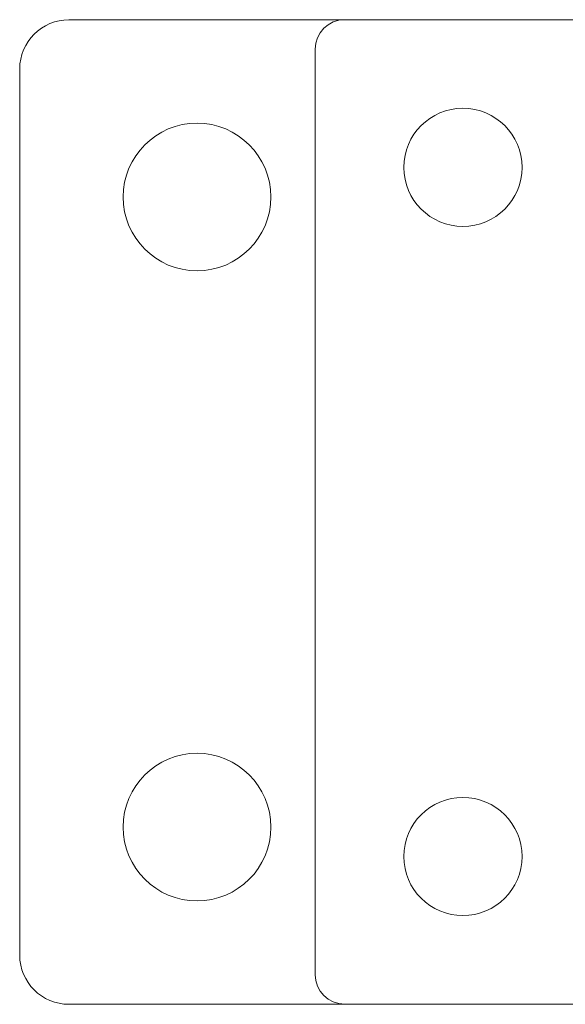
# Model space of a CAD drawing. Units: millimetres. Extents: x -17290 to -16954, y -906 to -349.
# Drawn here: x -17290 to -17234, y -906 to -806 of the extents above; entities that cross this region are included whole.
import ezdxf

# ---------------------------------------------------------------- set-up
doc = ezdxf.new("R2010")
doc.units = ezdxf.units.MM
doc.header["$LTSCALE"] = 0.7
doc.linetypes.add('VERDECKT', pattern=[9.525, 6.35, -3.175])
doc.layers.add('Pitzl', color=250, linetype='Continuous', lineweight=18)

# ---------------------------------------------------------------- blocks, each defined once
blk = doc.blocks.new('A$Cb964d9f3')
at = {"color": 0, "linetype": 'Continuous', "lineweight": 0}
for p, q in [((-8737.91, -1136.81), (-8765.68, -1136.81)), ((-8643.68, -1136.8), (-8737.68, -1136.8)), ((-8740.68, -1139.8), (-8740.68, -1233.8)), ((-8770.68, -1141.81), (-8770.68, -1231.81)), ((-8765.68, -1236.81), (-8615.68, -1236.81)), ((-8737.68, -1236.8), (-8643.68, -1236.8))]:
    blk.add_line(p, q, dxfattribs=at)
at = {"color": 0, "linetype": 'VERDECKT', "lineweight": 0}
blk.add_line((-8643.46, -1136.81), (-8737.91, -1136.81), dxfattribs=at)
at = {"color": 0, "linetype": 'Continuous', "lineweight": 0}
for centre, radius in [((-8725.68, -1151.8), 6), ((-8752.68, -1154.81), 7.5), ((-8752.68, -1218.81), 7.5), ((-8725.68, -1221.8), 6)]:
    blk.add_circle(centre, radius, dxfattribs=at)
for centre, radius, start, end in [((-8765.68, -1141.81), 5, 90, 180), ((-8737.68, -1139.8), 3, 90, 180), ((-8765.68, -1231.81), 5, 180, 270), ((-8737.68, -1233.8), 3, 180, 270)]:
    blk.add_arc(centre, radius, start, end, dxfattribs=at)

msp = doc.modelspace()

# ---------------------------------------------------------------- block references
at = {"layer": 'Pitzl'}
msp.add_blockref('A$Cb964d9f3', (-8518.99, 330.74, -5.58), dxfattribs=at)

doc.saveas('drawing.dxf')
